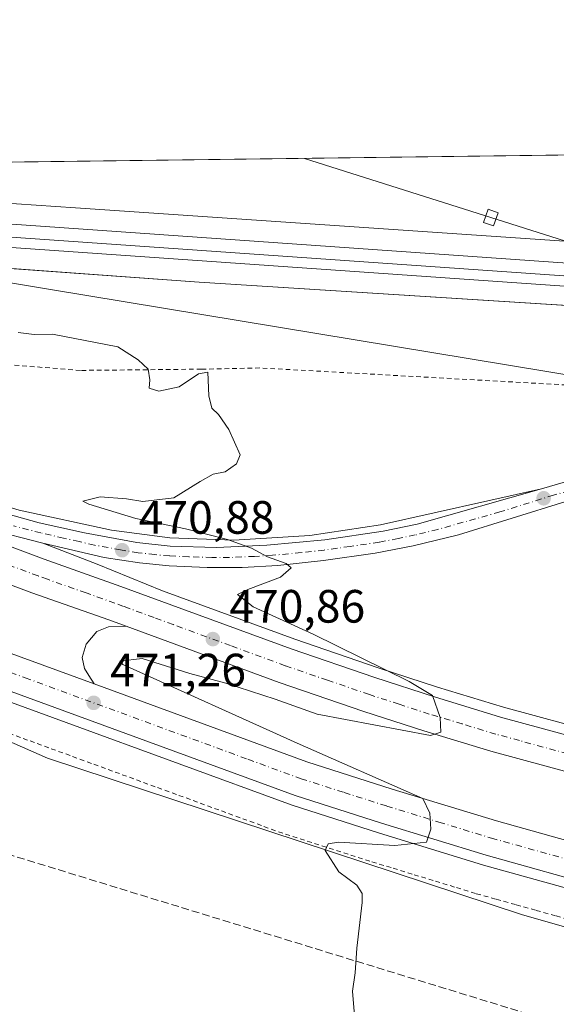
# Model space of a CAD drawing. Units: metres. Extents: x 586719 to 590161, y 4749800 to 4752157.
# Drawn here: x 587747 to 587862, y 4751946 to 4752157 of the extents above; entities that cross this region are included whole.
import ezdxf

# ---------------------------------------------------------------- set-up
doc = ezdxf.new("R2010")
doc.units = ezdxf.units.M
doc.header["$MEASUREMENT"] = 0
for name, pattern in [('DGN Style 2', [1.648017, 0.98881, -0.659207]), ('DGN Style 3', [2.307223, 1.648017, -0.659207]), ('DGN Style 4', [2.638475, 1.318413, -0.659207, 0.001648, -0.659207])]:
    doc.linetypes.add(name, pattern=pattern)
for name, color, linetype, lineweight in [('Alambrada', 7, 'DGN Style 2', 0), ('Arcén (en calzada doble)', 91, 'Continuous', 13), ('Carretera de calzada doble Cxs', 1, 'Continuous', 13), ('Carretera de calzada doble eje', 1, 'DGN Style 4', 0), ('Carretera de calzada única Cxs', 7, 'Continuous', 13), ('Carretera de calzada única eje', 7, 'DGN Style 4', 0), ('Comarca CxS', 21, 'Continuous', 0), ('Comunidad Autónoma CxS', 142, 'Continuous', 0), ('Conducción de hidrocarburos lineal', 6, 'DGN Style 3', 0), ('Cultivos herbáceos CxS', 92, 'Continuous', 0), ('Curva de nivel normal', 30, 'Continuous', 0), ('Entidad de ámbito territorial', 7, 'Continuous', 0), ('Entidad de ámbito territorial CxS', 92, 'Continuous', 0), ('Ferrocarril', 4, 'Continuous', 0), ('Ferrocarril eje', 151, 'Continuous', 13), ('Instalación de energía eléctrica Cxs', 135, 'Continuous', 0), ('Municipio', 91, 'Continuous', 13), ('Municipio CxS', 4, 'Continuous', 0), ('Núcleo urbano CxS', 7, 'Continuous', 0), ('Prado CxS', 92, 'Continuous', 0), ('Provincia CxS', 1, 'Continuous', 0), ('Punto de cota en terreno', 7, 'Continuous', 0), ('Rótulo de punto de cota en terreno', 7, 'Continuous', 0), ('Tendido', 6, 'Continuous', 0), ('Torre de tendido Cxs', 51, 'Continuous', 0)]:
    doc.layers.add(name, color=color, linetype=linetype, lineweight=lineweight)
doc.styles.add('Style-Arial', font='txt')

# ---------------------------------------------------------------- blocks, each defined once
blk = doc.blocks.new('*U8')
at = {"layer": 'Prado CxS', "color": 92, "linetype": 'Continuous', "lineweight": 0}
blk.add_polyline3d([(587687.3625, 4752026.9842, 472.6532), (587752.4817, 4751998.3793, 472.7226), (587854.1441, 4751964.8933, 468.7582), (587920.8857, 4751945.8323, 466.8851), (587978.3409, 4751937.2105, 466.7877), (588006.1545, 4751934.4461, 466.8058), (588110.8351, 4751933.3435, 465.3472)], dxfattribs=at)
blk = doc.blocks.new('*U9')
at = {"layer": 'Núcleo urbano CxS', "color": 7, "linetype": 'Continuous', "lineweight": 0}
for points in [[(588110.8351, 4751933.3435, 465.3472), (588006.1545, 4751934.4461, 466.8058), (587978.3409, 4751937.2105, 466.7877), (587920.8857, 4751945.8323, 466.8851), (587854.1441, 4751964.8933, 468.7582), (587752.4817, 4751998.3793, 472.7226), (587687.3625, 4752026.9842, 472.6532), (587660.0263, 4752033.1115, 473.1659), (587622.7461, 4752048.5555, 473.1685), (587594.7497, 4752053.4995, 473.3311), (587500.8799, 4752068.3307, 474.4578)], [(587475.316, 4752122.7439, 470.8351), (587784.9985, 4752100.4793, 467.8967), (588076.9212, 4752081.9547, 464.8808), (588147.7429, 4752077.4605, 464.515), (588275.1221, 4752068.7508, 463.7829), (588519.2187, 4752052.0603, 463.0777), (588904.9819, 4752024.6759, 461.213), (589283.9983, 4751998.4821, 458.7299)]]:
    blk.add_polyline3d(points, dxfattribs=at)
blk = doc.blocks.new('5PATER')
at = {"layer": 'Instalación de energía eléctrica Cxs', "linetype": 'Continuous', "lineweight": 0}
h = blk.add_hatch(color=51, dxfattribs=at)
edge = h.paths.add_edge_path()
edge.add_ellipse((0, 0), major_axis=(-0.11, -0.111), ratio=0.999422, start_angle=0, end_angle=360)
blk = doc.blocks.new('*U10')
at = {"layer": 'Carretera de calzada doble Cxs', "color": 1, "linetype": 'Continuous', "lineweight": 13}
for points in [[(588027.9701, 4751946.1201, 466.644), (588003.4101, 4751948.0301, 466.914), (587988.3201, 4751949.5301, 467.1832), (587971.9501, 4751951.5301, 467.4888), (587948.1901, 4751954.8301, 469.134), (587908.1601, 4751962.0101, 468.5792), (587893.4601, 4751965.2501, 468.802), (587872.1201, 4751970.4801, 469.1517), (587846.6201, 4751977.5801, 469.6359), (587824.1201, 4751984.4701, 470.0168), (587805.6401, 4751990.3701, 470.44), (587732.9001, 4752016.9601, 471.9413), (587715.2101, 4752023.7801, 472.6661), (587696.5901, 4752030.1901, 472.4855), (587676.2901, 4752037.2201, 472.8459), (587654.3301, 4752044.2101, 472.9457), (587627.2401, 4752051.8301, 473.44), (587608.1601, 4752056.6501, 473.6571), (587593.1601, 4752059.8801, 473.7787), (587572.6201, 4752064.1601, 473.993), (587538.8601, 4752069.6001, 474.199), (587494.9301, 4752074.8901, 474.3992)], [(587495.6801, 4752082.5201, 475.2976), (587539.9301, 4752077.1901, 475.236), (587574.0101, 4752071.7001, 474.9562), (587594.7501, 4752067.3801, 474.7314), (587609.9101, 4752064.1201, 474.5453), (587629.2201, 4752059.2401, 474.3045), (587656.5301, 4752051.5501, 473.9449), (587678.7101, 4752044.5001, 473.3404), (587699.0901, 4752037.4401, 472.9542), (587720.4801, 4752029.9701, 472.7377), (587735.5901, 4752024.1401, 471.6012), (587762.4801, 4752014.3101, 471.124), (587808.1201, 4751997.6201, 470.1152), (587826.4101, 4751991.7901, 469.7133), (587848.7701, 4751984.9401, 469.2763), (587874.0601, 4751977.9001, 468.8712), (587895.2001, 4751972.7201, 468.5171), (587909.7001, 4751969.5201, 468.1685), (587926.7201, 4751966.2901, 467.908), (587949.3701, 4751962.4101, 467.5685), (587972.9401, 4751959.1301, 467.0588), (587989.1601, 4751957.1501, 466.8479), (588004.0901, 4751955.6701, 466.5389), (588028.4801, 4751953.7701, 466.2281)]]:
    blk.add_polyline3d(points, dxfattribs=at)

msp = doc.modelspace()

# ---------------------------------------------------------------- linework, layer by layer
at = {"layer": 'Alambrada', "color": 7, "linetype": 'DGN Style 2', "lineweight": 0}
for points in [[(588027.5637, 4752071.8918, 464.6604), (588001.3699, 4752073.8762, 464.6565), (587986.024, 4752073.8762, 465.3976), (587933.2395, 4752077.845, 465.5078), (587915.6447, 4752078.9033, 465.4564), (587905.1936, 4752078.9033, 466.7043), (587896.5947, 4752077.4481, 466.0255), (587893.1551, 4752076.7866, 465.8318), (587867.0936, 4752078.2418, 466.4894), (587798.0372, 4752082.0783, 470.3484), (587785.4694, 4752081.8137, 470.0514), (587759.5402, 4752081.5491, 471.3751), (587678.5776, 4752088.0314, 474.0201), (587655.9556, 4752088.4283, 473.8327), (587641.2712, 4752088.6929, 472.7091), (587637.9639, 4752089.4867, 472.6834), (587585.1795, 4752099.144, 474.7298), (587552.5033, 4752103.7742, 474.3637), (587528.2939, 4752107.2138, 476.4232), (587511.7574, 4752108.2721, 475.355)], [(587865.7351, 4751963.4151, 470.0151), (587861.4501, 4751964.6101, 470.8498), (587857.1651, 4751965.8051, 469.5836), (587852.8801, 4751967.0001, 469.474), (587848.5951, 4751968.1951, 469.7508), (587844.3101, 4751969.3901, 471.0508), (587839.7781, 4751970.7761, 470.6357), (587835.2461, 4751972.1621, 469.7396), (587830.7141, 4751973.5481, 469.7565), (587826.1821, 4751974.9341, 470.2967), (587821.6501, 4751976.3201, 471.1338), (587816.9701, 4751977.8125, 471.2286), (587812.2901, 4751979.3051, 470.7533), (587807.6101, 4751980.7975, 472.2051), (587802.9301, 4751982.2901, 471.737), (587798.3687, 4751983.9569, 472.4396), (587793.8075, 4751985.6239, 471.4495), (587789.2463, 4751987.2907, 471.4677), (587784.6851, 4751988.9575, 471.4544), (587780.1237, 4751990.6245, 471.5718), (587775.5625, 4751992.2913, 471.9138), (587771.0013, 4751993.9581, 472.4404), (587766.4401, 4751995.6251, 474.1157), (587761.8787, 4751997.2919, 475.3929), (587757.3175, 4751998.9589, 474.3771), (587752.7563, 4752000.6257, 475.1337), (587748.1951, 4752002.2925, 474.67), (587743.6337, 4752003.9595, 473.7896)]]:
    msp.add_polyline3d(points, dxfattribs=at)
at = {"layer": 'Arcén (en calzada doble)', "color": 91, "linetype": 'Continuous', "lineweight": 13}
for points in [[(587518.8501, 4752105.5801, 475.6329), (587547.1201, 4752102.8101, 474.3309), (587562.5301, 4752100.7301, 476.5438), (587583.2101, 4752097.1001, 474.6853), (587585.9201, 4752096.6001, 474.9442), (587599.7301, 4752093.7601, 473.8609), (587615.1401, 4752091.1401, 473.7219), (587632.4201, 4752086.3801, 473.3945), (587649.8501, 4752082.5101, 473.0935), (587667.6601, 4752077.2201, 472.8765), (587677.8501, 4752073.5901, 473.4567), (587688.7601, 4752070.3401, 472.8641), (587728.6001, 4752056.9201, 471.6906), (587746.4201, 4752051.6101, 471.3063), (587766.2101, 4752047.2601, 471.2011), (587778.7301, 4752045.6701, 471.1905), (587792.4801, 4752045.1801, 470.2938), (587808.7301, 4752046.1801, 470.0477), (587823.8901, 4752048.4301, 468.4559), (587858.4401, 4752056.1401, 467.3438)], [(588027.8201, 4751943.9401, 466.7528), (588003.2301, 4751945.8501, 466.9415), (587988.0801, 4751947.3601, 467.2414), (587971.6701, 4751949.3601, 467.6062), (587947.8501, 4751952.6801, 470.389), (587907.7301, 4751959.8601, 468.7346), (587892.9801, 4751963.1301, 468.8506), (587871.5701, 4751968.3601, 469.1815), (587846.0101, 4751975.4901, 469.6517), (587823.4801, 4751982.3901, 470.07), (587804.9401, 4751988.3101, 470.5691), (587732.1401, 4752014.9201, 473.0781), (587714.4601, 4752021.7301, 473.6269), (587695.8901, 4752028.1301, 472.8341), (587675.6001, 4752035.1501, 474.1069), (587653.7101, 4752042.1101, 472.9587), (587626.6901, 4752049.7301, 473.5949), (587607.6701, 4752054.5201, 473.6457), (587592.7101, 4752057.7501, 473.7182), (587572.2301, 4752062.0101, 473.9099), (587538.5701, 4752067.4301, 474.1199), (587494.7301, 4752072.7201, 474.3323)], [(587751.4801, 4752044.4801, 471.3353), (587763.1401, 4752040.0201, 471.1079), (587777.1701, 4752034.3001, 470.932), (587805.5001, 4752023.9101, 470.0833), (587823.4401, 4752017.7601, 469.8343), (587836.1701, 4752013.6101, 469.5727), (587850.3001, 4752009.3401, 469.2405), (587891.3201, 4751998.2201, 468.516), (587917.6701, 4751992.2601, 468.0567), (587936.7501, 4751988.7901, 467.8138), (587962.9201, 4751984.2601, 467.8218), (587983.2101, 4751981.6801, 467.0214), (587997.9201, 4751980.0201, 466.8544), (588026.2501, 4751977.6301, 466.3805)], [(587769.3701, 4752026.6801, 471.3944), (587765.5701, 4752026.6001, 471.546), (587763.0501, 4752025.5801, 471.6316), (587760.7501, 4752022.8201, 471.6606), (587759.8901, 4752020.0001, 471.39), (587760.3901, 4752017.6601, 471.2034), (587761.3201, 4752016.1401, 471.1552), (587762.4801, 4752014.3101, 471.124)]]:
    msp.add_polyline3d(points, dxfattribs=at)
at = {"layer": 'Carretera de calzada doble Cxs', "color": 1, "linetype": 'Continuous', "lineweight": 13}
for points in [[(587495.6801, 4752082.5201, 475.2976), (587539.9301, 4752077.1901, 475.236), (587574.0101, 4752071.7001, 474.9562), (587594.7501, 4752067.3801, 474.7314), (587609.9101, 4752064.1201, 474.5453), (587629.2201, 4752059.2401, 474.3045), (587656.5301, 4752051.5501, 473.9449), (587678.7101, 4752044.5001, 473.3404), (587699.0901, 4752037.4401, 472.9542), (587720.4801, 4752029.9701, 472.7377), (587735.5901, 4752024.1401, 471.6012), (587762.4801, 4752014.3101, 471.124), (587808.1201, 4751997.6201, 470.1152), (587826.4101, 4751991.7901, 469.7133), (587848.7701, 4751984.9401, 469.2763), (587874.0601, 4751977.9001, 468.8712), (587895.2001, 4751972.7201, 468.5171), (587909.7001, 4751969.5201, 468.1685), (587926.7201, 4751966.2901, 467.908), (587949.3701, 4751962.4101, 467.5685), (587972.9401, 4751959.1301, 467.0588), (587989.1601, 4751957.1501, 466.8479), (588004.0901, 4751955.6701, 466.5389), (588028.4801, 4751953.7701, 466.2281)], [(588027.9701, 4751946.1201, 466.644), (588003.4101, 4751948.0301, 466.914), (587988.3201, 4751949.5301, 467.1832), (587971.9501, 4751951.5301, 467.4888), (587948.1901, 4751954.8301, 469.134), (587908.1601, 4751962.0101, 468.5792), (587893.4601, 4751965.2501, 468.802), (587872.1201, 4751970.4801, 469.1517), (587846.6201, 4751977.5801, 469.6359), (587824.1201, 4751984.4701, 470.0168), (587805.6401, 4751990.3701, 470.44), (587732.9001, 4752016.9601, 471.9413), (587715.2101, 4752023.7801, 472.6661), (587696.5901, 4752030.1901, 472.4855), (587676.2901, 4752037.2201, 472.8459), (587654.3301, 4752044.2101, 472.9457), (587627.2401, 4752051.8301, 473.44), (587608.1601, 4752056.6501, 473.6571), (587593.1601, 4752059.8801, 473.7787), (587572.6201, 4752064.1601, 473.993), (587538.8601, 4752069.6001, 474.199), (587494.9301, 4752074.8901, 474.3992)], [(587707.0001, 4752057.3301, 472.2522), (587735.3101, 4752047.2001, 471.6556), (587751.7501, 4752041.0701, 471.3555), (587768.2101, 4752035.2401, 471.0972), (587804.7501, 4752021.8301, 470.289), (587822.7301, 4752015.6701, 469.9427), (587835.5101, 4752011.5201, 469.7022), (587849.6801, 4752007.2301, 469.4382), (587890.7901, 4751996.0801, 468.6667), (587917.2201, 4751990.1101, 468.1923), (587936.3501, 4751986.6201, 467.8793), (587962.5801, 4751982.0901, 467.5993), (587982.9501, 4751979.5001, 467.1288), (587997.7001, 4751977.8401, 466.8821), (588026.0801, 4751975.4301, 466.4275)], [(587735.3101, 4752047.2001, 471.6556), (587751.7501, 4752041.0701, 471.3555), (587768.2101, 4752035.2401, 471.0972), (587804.7501, 4752021.8301, 470.289), (587822.7301, 4752015.6701, 469.9427), (587835.5101, 4752011.5201, 469.7022), (587849.6801, 4752007.2301, 469.4382), (587890.7901, 4751996.0801, 468.6667), (587917.2201, 4751990.1101, 468.1923), (587936.3501, 4751986.6201, 467.8793), (587962.5801, 4751982.0901, 467.5993), (587982.9501, 4751979.5001, 467.1288), (587997.7001, 4751977.8401, 466.8821), (588026.0801, 4751975.4301, 466.4275)], [(588025.5401, 4751967.8101, 466.844), (587996.9501, 4751970.2401, 467.2736), (587982.0401, 4751971.9101, 467.4464), (587961.4501, 4751974.5301, 467.9474), (587935.0101, 4751979.1001, 468.3041), (587915.6901, 4751982.6201, 468.5898), (587888.9501, 4751988.6601, 469.0724), (587847.5701, 4751999.8901, 469.7584), (587833.2201, 4752004.2301, 470.0545), (587820.3101, 4752008.4201, 470.2671), (587802.2001, 4752014.6301, 470.5648), (587769.3701, 4752026.6801, 471.3944), (587765.6201, 4752028.0501, 471.383), (587749.1401, 4752033.8901, 471.3802), (587732.6601, 4752040.0301, 471.6476)], [(588025.5401, 4751967.8101, 466.844), (587996.9501, 4751970.2401, 467.2736), (587982.0401, 4751971.9101, 467.4464), (587961.4501, 4751974.5301, 467.9474), (587935.0101, 4751979.1001, 468.3041), (587915.6901, 4751982.6201, 468.5898), (587888.9501, 4751988.6601, 469.0724), (587847.5701, 4751999.8901, 469.7584), (587833.2201, 4752004.2301, 470.0545), (587820.3101, 4752008.4201, 470.2671), (587802.2001, 4752014.6301, 470.5648), (587769.3701, 4752026.6801, 471.3944), (587765.6201, 4752028.0501, 471.383), (587749.1401, 4752033.8901, 471.3802), (587732.6601, 4752040.0301, 471.6476)]]:
    msp.add_polyline3d(points, dxfattribs=at)
at = {"layer": 'Carretera de calzada doble eje', "color": 1, "linetype": 'DGN Style 4', "lineweight": 0}
for points in [[(587864.1101, 4751999.3601, 469.2802), (587853.7601, 4752002.1701, 469.4888), (587848.6301, 4752003.5601, 469.5734), (587841.4501, 4752005.7301, 469.72), (587834.3601, 4752007.8701, 469.8448), (587827.9101, 4752009.9701, 469.9738), (587821.5201, 4752012.0401, 470.0989), (587812.5301, 4752015.1201, 470.2568), (587803.4701, 4752018.2301, 470.3986), (587791.7401, 4752022.5401, 470.6246), (587779.4301, 4752027.0601, 470.8555), (587775.3201, 4752028.5601, 470.9469), (587768.7801, 4752030.9601, 471.1383), (587766.9101, 4752031.6401, 471.1283), (587760.7401, 4752033.8301, 471.1887), (587752.5001, 4752036.7501, 471.3455), (587750.4501, 4752037.4801, 471.3786), (587744.1901, 4752039.8101, 471.4771)], [(587734.2401, 4752020.5501, 471.6213), (587747.6901, 4752015.6301, 471.3594), (587795.4701, 4751998.1701, 470.4568), (587806.8801, 4751993.9901, 470.2671), (587816.1201, 4751991.0401, 470.0954), (587825.2601, 4751988.1301, 469.9133), (587836.4501, 4751984.7001, 469.705), (587847.7001, 4751981.2601, 469.5314), (587873.0901, 4751974.1901, 469.0561), (587883.7601, 4751971.5701, 468.8888), (587894.3301, 4751968.9801, 468.6907), (587901.5801, 4751967.3801, 468.5666), (587908.9301, 4751965.7601, 468.4393), (587917.4401, 4751964.1501, 468.2954), (587937.4501, 4751960.5601, 467.947), (587948.7801, 4751958.6201, 467.7249), (587960.6601, 4751956.9701, 467.5532), (587972.4401, 4751955.3301, 467.3408), (587980.5601, 4751954.3401, 467.1905), (587988.7401, 4751953.3401, 467.0507), (588003.7501, 4751951.8501, 466.8116), (588015.9501, 4751950.9001, 466.6228), (588028.2201, 4751949.9401, 466.4716)]]:
    msp.add_polyline3d(points, dxfattribs=at)
at = {"layer": 'Carretera de calzada única Cxs', "color": 7, "linetype": 'Continuous', "lineweight": 13}
for points in [[(587724.7601, 4752056.0601, 471.7711), (587750.6601, 4752048.9001, 471.6938), (587760.4001, 4752046.7101, 471.3599), (587771.6601, 4752044.6401, 471.507), (587778.7801, 4752043.8701, 470.7853), (587788.7601, 4752043.6001, 470.0499), (587799.5401, 4752044.0701, 470.0285), (587811.9701, 4752045.2401, 469.2543), (587824.4601, 4752047.0701, 468.6151), (587831.8001, 4752048.6001, 468.2821), (587858.4401, 4752056.1401, 467.3438), (587884.7301, 4752063.8001, 466.3238), (587896.0301, 4752066.7101, 465.6834), (587903.4701, 4752068.1201, 465.3154), (587913.3401, 4752069.7001, 465.0247), (587930.3801, 4752071.7901, 464.7954), (587937.8701, 4752072.0701, 464.4742), (587952.8601, 4752071.8801, 464.2748), (587970.2201, 4752071.1401, 464.9043), (587989.0501, 4752070.3801, 466.2288), (588026.0801, 4752067.8501, 463.5673)], [(587724.7601, 4752056.0601, 471.7711), (587750.6601, 4752048.9001, 471.6938), (587760.4001, 4752046.7101, 471.3599), (587771.6601, 4752044.6401, 471.507), (587778.7801, 4752043.8701, 470.7853), (587788.7601, 4752043.6001, 470.0499), (587799.5401, 4752044.0701, 470.0285), (587811.9701, 4752045.2401, 469.2543), (587824.4601, 4752047.0701, 468.6151), (587831.8001, 4752048.6001, 468.2821), (587858.4401, 4752056.1401, 467.3438), (587884.7301, 4752063.8001, 466.3238), (587896.0301, 4752066.7101, 465.6834), (587903.4701, 4752068.1201, 465.3154), (587913.3401, 4752069.7001, 465.0247), (587930.3801, 4752071.7901, 464.7954), (587937.8701, 4752072.0701, 464.4742), (587952.8601, 4752071.8801, 464.2748), (587970.2201, 4752071.1401, 464.9043), (587989.0501, 4752070.3801, 466.2288), (588026.0801, 4752067.8501, 463.5673)], [(587929.7499, 4752067.3297, 464.6348), (587923.1501, 4752066.9501, 464.8207), (587904.4401, 4752063.9701, 465.7474), (587894.6501, 4752061.9301, 465.5733), (587884.6501, 4752059.4301, 465.8727), (587875.5901, 4752056.9301, 466.6107), (587863.6701, 4752053.4701, 468.6642), (587840.6401, 4752046.2901, 468.7585), (587830.9401, 4752043.9201, 468.9584), (587822.8001, 4752042.3701, 468.9475), (587811.7001, 4752040.8201, 469.3396), (587801.8901, 4752039.7401, 469.7624), (587794.2501, 4752039.2701, 470.1081), (587786.7501, 4752039.2801, 470.3429), (587778.5601, 4752039.6601, 470.6945), (587772.2401, 4752040.2801, 470.9747), (587764.6601, 4752041.4601, 471.0241), (587751.4801, 4752044.4801, 471.3353), (587739.7301, 4752047.5201, 471.5569), (587725.9501, 4752051.6701, 471.853), (587707.0001, 4752057.3301, 472.2522)], [(588025.5701, 4752060.8801, 465.8253), (587988.6701, 4752063.4101, 466.8317), (587985.5901, 4752063.5301, 466.12), (587951.0301, 4752066.3701, 464.5081), (587930.6301, 4752067.3801, 464.6045), (587923.1501, 4752066.9501, 464.8207), (587904.4401, 4752063.9701, 465.7474), (587894.6501, 4752061.9301, 465.5733), (587884.6501, 4752059.4301, 465.8727), (587875.5901, 4752056.9301, 466.6107), (587863.6701, 4752053.4701, 468.6642), (587840.6401, 4752046.2901, 468.7585), (587830.9401, 4752043.9201, 468.9584), (587822.8001, 4752042.3701, 468.9475), (587811.7001, 4752040.8201, 469.3396), (587801.8901, 4752039.7401, 469.7624), (587794.2501, 4752039.2701, 470.1081), (587786.7501, 4752039.2801, 470.3429), (587778.5601, 4752039.6601, 470.6945), (587772.2401, 4752040.2801, 470.9747), (587764.6601, 4752041.4601, 471.0241), (587751.4801, 4752044.4801, 471.3353), (587739.7301, 4752047.5201, 471.5569)]]:
    msp.add_polyline3d(points, dxfattribs=at)
at = {"layer": 'Carretera de calzada única eje', "color": 7, "linetype": 'DGN Style 4', "lineweight": 0}
msp.add_polyline3d([(587867.0101, 4752056.5301, 467.1853), (587861.0601, 4752054.8001, 467.8719), (587849.5401, 4752051.2101, 467.8548), (587836.2201, 4752047.4401, 468.289), (587831.3701, 4752046.2601, 468.6196), (587827.7001, 4752045.4901, 468.621), (587823.6301, 4752044.7201, 468.7758), (587817.3801, 4752043.8001, 469.1519), (587811.8301, 4752043.0301, 469.3391), (587806.9301, 4752042.4901, 469.5161), (587800.7201, 4752041.9001, 469.731), (587796.8901, 4752041.6701, 469.8952), (587791.5001, 4752041.4301, 470.0726), (587787.7501, 4752041.4401, 470.1894), (587782.7601, 4752041.5701, 470.378), (587778.6701, 4752041.7601, 470.5441), (587775.5101, 4752042.0701, 470.6536), (587771.9501, 4752042.4601, 470.7517), (587768.1601, 4752043.0501, 470.9161), (587762.5301, 4752044.0801, 471.2452), (587759.2301, 4752044.8401, 471.2155), (587755.9301, 4752045.5901, 471.1902), (587751.0601, 4752046.6901, 471.3144), (587745.2001, 4752048.2101, 471.4184)], dxfattribs=at)
at = {"layer": 'Comarca CxS', "color": 21, "linetype": 'Continuous', "lineweight": 0, "flags": 128}
msp.add_lwpolyline([(587671.0227, 4749811.4302), (586748.35, 4749799.57), (586742.7177, 4750245.0409), (586740.2884, 4750437.183), (586733.9332, 4750939.8271), (586719.3215, 4752095.5019), (586719.1, 4752113.02), (587716.2254, 4752125.8416), (589159.7088, 4752144.4029), (590119.93, 4752156.75), (590129.2448, 4751448.3546), (590139.7525, 4750649.2451), (590150.35, 4749843.3), (589075.1827, 4749829.4796)], close=True, dxfattribs=at)
at = {"layer": 'Comunidad Autónoma CxS', "color": 142, "linetype": 'Continuous', "lineweight": 0, "flags": 128}
msp.add_lwpolyline([(587671.0227, 4749811.4302), (586748.35, 4749799.57), (586742.7177, 4750245.0409), (586740.2884, 4750437.183), (586733.9332, 4750939.8271), (586719.3215, 4752095.5019), (586719.1, 4752113.02), (587716.2254, 4752125.8416), (589159.7088, 4752144.4029), (590119.93, 4752156.75), (590129.2448, 4751448.3546), (590139.7525, 4750649.2451), (590150.35, 4749843.3), (589075.1827, 4749829.4796)], close=True, dxfattribs=at)
at = {"layer": 'Conducción de hidrocarburos lineal', "color": 6, "linetype": 'DGN Style 3', "lineweight": 0}
msp.add_polyline3d([(586719.5843, 4752074.7133, 478.0365), (586753.8014, 4752082.4392, 475.2164), (586917.8122, 4752080.7215, 473.2265), (587099.775, 4752067.304, 475.3447), (587569.5134, 4752031.3745, 473.3125), (587888.6585, 4751933.3981, 467.2148), (587998.5968, 4751919.6205, 467.1842)], dxfattribs=at)
at = {"layer": 'Cultivos herbáceos CxS', "color": 92, "linetype": 'Continuous', "lineweight": 0, "extrusion": (0.015239, 0.000195952, 0.999884), "elevation": 10354.8708, "flags": 128}
msp.add_lwpolyline([(587563.5103, 4752122.9094), (588188.1035, 4752130.9398)], dxfattribs=at)
at = {"layer": 'Cultivos herbáceos CxS', "color": 92, "linetype": 'Continuous', "lineweight": 0}
for points in [[(588097.8609, 4752093.2923, 463.087), (587995.8775, 4752100.1929, 464.2732), (587897.9807, 4752106.8939, 465.551), (587758.5105, 4752116.4113, 467.9223), (587716.2036, 4752119.2983, 468.3451), (587709.6785, 4752119.7435, 468.4361), (587675.1897, 4752122.0971, 468.544), (587639.7983, 4752124.5971, 468.6056), (587636.6247, 4752124.8181, 468.8293), (588271.2925, 4752132.979, 458.4909)], [(587636.6232, 4752124.8182, 468.8294), (587639.7983, 4752124.5971, 468.6056), (587675.1897, 4752122.0971, 468.544), (587709.6785, 4752119.7435, 468.4361), (587716.2036, 4752119.2983, 468.3451), (587758.5105, 4752116.4113, 467.9223), (587897.9807, 4752106.8939, 465.551), (587995.8775, 4752100.1929, 464.2732), (588097.8609, 4752093.2923, 463.087), (588257.8815, 4752082.9883, 461.1484), (588377.1825, 4752074.7863, 459.9408), (588398.7853, 4752073.2857, 462.8936), (588431.5247, 4752071.0331, 463.8618), (588496.1827, 4752066.5841, 464.1736), (588608.1005, 4752058.8813, 463.5433), (588700.6897, 4752052.2929, 463.6399)]]:
    msp.add_polyline3d(points, dxfattribs=at)
at = {"layer": 'Curva de nivel normal', "color": 30, "linetype": 'Continuous', "lineweight": 0, "elevation": 470, "flags": 128}
msp.add_lwpolyline([(587818.44, 4751942.36), (587817.9, 4751948.45), (587818.5, 4751952.38), (587818.87, 4751957.66), (587819.97, 4751967.49), (587819.96, 4751969.4), (587818.86, 4751971.16), (587815.01, 4751974.06), (587812.02, 4751978.63), (587812.72, 4751980.07), (587814.87, 4751980.42), (587826.99, 4751979.7), (587833.76, 4751980.42), (587834.72, 4751983.2), (587834.52, 4751986.59), (587833.03, 4751989.79), (587806.07, 4752001.61), (587768.63, 4752018.46), (587767.96, 4752019.2), (587772.79, 4752019.78), (587783.02, 4752016.56), (587790.73, 4752014.47), (587801.32, 4752011.05), (587810.31, 4752007.85), (587834.63, 4752003.27), (587836.87, 4752004.01), (587836.75, 4752007.15), (587835.05, 4752011.84), (587830.05, 4752014.87), (587809.44, 4752024.98), (587796.63, 4752030.84), (587793.21, 4752033.47), (587795.43, 4752034.56), (587802.43, 4752037.24), (587804.73, 4752039.21), (587803.67, 4752040.14), (587799.68, 4752041.55), (587796.24, 4752043.4), (587791.07, 4752045.29), (587782.1, 4752047.58), (587771.45, 4752049.79), (587761.37, 4752052.9), (587760.06, 4752053.52), (587763.79, 4752054.45), (587769.44, 4752053.98), (587772.92, 4752053.46), (587779.56, 4752054.26), (587785.25, 4752057.75), (587788.03, 4752059.28), (587790.6, 4752059.79), (587793, 4752061.5), (587793.83, 4752063.48), (587791.37, 4752068.91), (587789.18, 4752072.06), (587787.74, 4752073.48), (587787.12, 4752076.09), (587786.84, 4752081.14), (587784.86, 4752080.79), (587780.74, 4752078.04), (587776.38, 4752077.12), (587774.25, 4752077.71), (587774.45, 4752079.56), (587774.09, 4752081.85), (587771.93, 4752083.8), (587767.56, 4752086.63), (587753.52, 4752089.31), (587749.63, 4752089.27), (587746.18, 4752089.65)], dxfattribs=at)
at = {"layer": 'Entidad de ámbito territorial', "color": 7, "linetype": 'Continuous', "lineweight": 0, "flags": 128}
msp.add_lwpolyline([(587959.874, 4751822.273), (587969.542, 4751882.429), (587971.051, 4751891.819), (587971.119, 4751892.243), (587979.171, 4751942.344), (587980.234, 4751948.957), (587985.013, 4751978.694), (587985.662, 4751982.728), (587987.688, 4751995.338), (587990.19, 4752010.908), (587996.457, 4752049.896), (587997.699, 4752057.631), (587997.83, 4752058.437), (587987.972, 4752060.068), (587968.511, 4752063.287), (587919.14, 4752071.452), (587884.291, 4752077.219), (587752.655, 4752098.995), (587710.916, 4752105.898)], dxfattribs=at)
at = {"layer": 'Entidad de ámbito territorial CxS', "color": 92, "linetype": 'Continuous', "lineweight": 0, "flags": 128}
msp.add_lwpolyline([(587959.874, 4751822.273), (587969.542, 4751882.429), (587971.051, 4751891.819), (587971.119, 4751892.243), (587979.171, 4751942.344), (587980.234, 4751948.957), (587985.013, 4751978.694), (587985.662, 4751982.728), (587987.688, 4751995.338), (587990.19, 4752010.908), (587996.457, 4752049.896), (587997.699, 4752057.631), (587997.83, 4752058.437), (587987.972, 4752060.068), (587968.511, 4752063.287), (587919.14, 4752071.452), (587884.291, 4752077.219), (587752.655, 4752098.995), (587710.916, 4752105.898), (587711.874, 4752109.496), (587713.734, 4752116.481), (587714.918, 4752120.929), (587716.2254, 4752125.8416), (589159.7088, 4752144.4029)], dxfattribs=at)
at = {"layer": 'Ferrocarril', "color": 4, "linetype": 'Continuous', "lineweight": 0}
msp.add_polyline3d([(588378.0103, 4752063.6632, 463.0253), (588301.6698, 4752069.8666, 463.8707), (588262.8553, 4752072.6447, 464.1087), (588015.2048, 4752089.4458, 466.0562), (587930.9349, 4752094.8697, 467.4245), (587696.5136, 4752111.2739, 468.9999), (587611.2381, 4752117.4145, 469.8402), (587566.9998, 4752120.5344, 470.6884), (587526.5051, 4752123.4021, 470.4259), (587586.4758, 4752124.1733, 470.0075), (587611.5935, 4752122.4019, 469.9424), (587696.8676, 4752116.2613, 468.9026), (587931.2685, 4752099.8585, 466.5863), (588015.5348, 4752094.4349, 465.5803), (588263.1983, 4752077.6329, 463.6616), (588302.0286, 4752074.8537, 463.4493), (588377.8763, 4752068.6396, 462.6734), (588377.9271, 4752066.8218, 463.0611)], close=True, dxfattribs=at)
at = {"layer": 'Ferrocarril eje', "color": 151, "linetype": 'Continuous', "lineweight": 13}
msp.add_polyline3d([(587552.92, 4752123.7418, 470.3379), (587568.24, 4752122.66, 471.1184), (587607.91, 4752119.82, 469.9583), (587693.56, 4752113.7, 469.1181), (587932.76, 4752096.97, 466.8905), (588016.77, 4752091.61, 465.9957), (588270.13, 4752074.26, 463.914), (588312.24, 4752071.16, 463.8465), (588348.7657, 4752068.3849, 464.1214), (588377.9472, 4752066.0586, 463.0522)], dxfattribs=at)
at = {"layer": 'Municipio', "color": 91, "linetype": 'Continuous', "lineweight": 13, "flags": 128}
msp.add_lwpolyline([(587959.874, 4751822.273), (587969.542, 4751882.429), (587971.051, 4751891.819), (587971.119, 4751892.243), (587979.171, 4751942.344), (587980.234, 4751948.957), (587985.013, 4751978.694), (587985.662, 4751982.728), (587987.688, 4751995.338), (587990.19, 4752010.908), (587996.457, 4752049.896), (587997.699, 4752057.631), (587997.83, 4752058.437), (587987.972, 4752060.068), (587968.511, 4752063.287), (587919.14, 4752071.452), (587884.291, 4752077.219), (587752.655, 4752098.995), (587710.916, 4752105.898)], dxfattribs=at)
msp.add_lwpolyline([(587959.874, 4751822.273), (587969.542, 4751882.429), (587971.051, 4751891.819), (587971.119, 4751892.243), (587979.171, 4751942.344), (587980.234, 4751948.957), (587985.013, 4751978.694), (587985.662, 4751982.728), (587987.688, 4751995.338), (587990.19, 4752010.908), (587996.457, 4752049.896), (587997.699, 4752057.631), (587997.83, 4752058.437), (587987.972, 4752060.068), (587968.511, 4752063.287), (587919.14, 4752071.452), (587884.291, 4752077.219), (587752.655, 4752098.995), (587710.916, 4752105.898)], dxfattribs=at)
at = {"layer": 'Municipio CxS', "color": 4, "linetype": 'Continuous', "lineweight": 0, "flags": 128}
for points in [[(586719.1, 4752113.02), (587716.2254, 4752125.8416), (589159.7088, 4752144.4029)], [(587959.874, 4751822.273), (587969.542, 4751882.429), (587971.051, 4751891.819), (587971.119, 4751892.243), (587979.171, 4751942.344), (587980.234, 4751948.957), (587985.013, 4751978.694), (587985.662, 4751982.728), (587987.688, 4751995.338), (587990.19, 4752010.908), (587996.457, 4752049.896), (587997.699, 4752057.631), (587997.83, 4752058.437), (587987.972, 4752060.068), (587968.511, 4752063.287), (587919.14, 4752071.452), (587884.291, 4752077.219), (587752.655, 4752098.995), (587710.916, 4752105.898)], [(587710.916, 4752105.898), (587752.655, 4752098.995), (587884.291, 4752077.219), (587919.14, 4752071.452), (587968.511, 4752063.287), (587987.972, 4752060.068), (587997.83, 4752058.437), (587997.699, 4752057.631), (587996.457, 4752049.896), (587990.19, 4752010.908), (587987.688, 4751995.338), (587985.662, 4751982.728), (587985.013, 4751978.694), (587980.234, 4751948.957), (587979.171, 4751942.344), (587971.119, 4751892.243), (587971.051, 4751891.819), (587969.542, 4751882.429), (587959.874, 4751822.273)]]:
    msp.add_lwpolyline(points, dxfattribs=at)
at = {"layer": 'Núcleo urbano CxS', "color": 7, "linetype": 'Continuous', "lineweight": 0}
for points in [[(588076.9212, 4752081.9547, 464.8808), (587784.9985, 4752100.4793, 467.8967), (587475.316, 4752122.7439, 470.8351), (587636.6247, 4752124.8181, 468.8293), (587639.7983, 4752124.5971, 468.6056), (587675.1897, 4752122.0971, 468.544), (587709.6785, 4752119.7435, 468.4361), (587716.2036, 4752119.2983, 468.3451), (587758.5105, 4752116.4113, 467.9223), (587897.9807, 4752106.8939, 465.551), (587995.8775, 4752100.1929, 464.2732), (588097.8609, 4752093.2923, 463.087)], [(587636.6232, 4752124.8182, 468.8294), (587639.7983, 4752124.5971, 468.6056), (587675.1897, 4752122.0971, 468.544), (587709.6785, 4752119.7435, 468.4361), (587716.2036, 4752119.2983, 468.3451), (587758.5105, 4752116.4113, 467.9223), (587897.9807, 4752106.8939, 465.551), (587995.8775, 4752100.1929, 464.2732), (588097.8609, 4752093.2923, 463.087), (588257.8815, 4752082.9883, 461.1484), (588377.1825, 4752074.7863, 459.9408), (588398.7853, 4752073.2857, 462.8936), (588431.5247, 4752071.0331, 463.8618), (588496.1827, 4752066.5841, 464.1736), (588608.1005, 4752058.8813, 463.5433), (588700.6897, 4752052.2929, 463.6399)], [(587475.3146, 4752122.744, 470.8352), (587784.9985, 4752100.4793, 467.8967), (588076.9212, 4752081.9547, 464.8808), (588147.7429, 4752077.4605, 464.515), (588275.1221, 4752068.7508, 463.7829), (588519.2187, 4752052.0603, 463.0777), (588904.9819, 4752024.6759, 461.213), (589283.9983, 4751998.4821, 458.7299), (589663.0147, 4751969.9071, 456.5172), (589999.9623, 4751948.0791, 452.6968), (590122.7834, 4751939.747, 451.1063)], [(587475.3146, 4752122.744, 470.8352), (587784.9985, 4752100.4793, 467.8967), (588076.9212, 4752081.9547, 464.8808), (588147.7429, 4752077.4605, 464.515), (588275.1221, 4752068.7508, 463.7829), (588519.2187, 4752052.0603, 463.0777), (588904.9819, 4752024.6759, 461.213), (589283.9983, 4751998.4821, 458.7299), (589663.0147, 4751969.9071, 456.5172), (589999.9623, 4751948.0791, 452.6968), (590122.7834, 4751939.747, 451.1063)], [(587687.3625, 4752026.9842, 472.6532), (587752.4817, 4751998.3793, 472.7226), (587854.1441, 4751964.8933, 468.7582), (587920.8857, 4751945.8323, 466.8851), (587978.3409, 4751937.2105, 466.7877), (588006.1545, 4751934.4461, 466.8058), (588110.8351, 4751933.3435, 465.3472), (588160.3115, 4751931.3935, 464.4055), (588172.7301, 4751928.9401, 465.7093)]]:
    msp.add_polyline3d(points, dxfattribs=at)
at = {"layer": 'Prado CxS', "color": 92, "linetype": 'Continuous', "lineweight": 0}
msp.add_polyline3d([(587687.3625, 4752026.9842, 472.6532), (587752.4817, 4751998.3793, 472.7226), (587854.1441, 4751964.8933, 468.7582), (587920.8857, 4751945.8323, 466.8851), (587978.3409, 4751937.2105, 466.7877), (588006.1545, 4751934.4461, 466.8058), (588110.8351, 4751933.3435, 465.3472), (588160.3115, 4751931.3935, 464.4055), (588172.7301, 4751928.9401, 465.7093)], dxfattribs=at)
at = {"layer": 'Provincia CxS', "color": 1, "linetype": 'Continuous', "lineweight": 0, "flags": 128}
msp.add_lwpolyline([(587671.0227, 4749811.4302), (586748.35, 4749799.57), (586742.7177, 4750245.0409), (586740.2884, 4750437.183), (586733.9332, 4750939.8271), (586719.3215, 4752095.5019), (586719.1, 4752113.02), (587716.2254, 4752125.8416), (589159.7088, 4752144.4029), (590119.93, 4752156.75), (590129.2448, 4751448.3546), (590139.7525, 4750649.2451), (590150.35, 4749843.3), (589075.1827, 4749829.4796)], close=True, dxfattribs=at)
at = {"layer": 'Tendido', "color": 6, "linetype": 'Continuous', "lineweight": 0}
msp.add_polyline3d([(590129.3283, 4751442.0031, 492.0418), (590035.738, 4751469.9539, 495.0245), (589833.9135, 4751529.8028, 478.1975), (589635.5814, 4751588.2229, 470.8227), (589451.9602, 4751642.5155, 477.1187), (589264.9523, 4751697.0198, 488.3055), (589118.5845, 4751738.4536, 486.8656), (588908.0816, 4751798.1967, 478.9271), (588715.7821, 4751852.4363, 481.0979), (588523.5883, 4751906.9406, 482.9999), (588422.9406, 4751935.4627, 481.9489), (588197.8327, 4752003.5137, 480.5056), (588074.4837, 4752042.1429, 474.7419), (587847.5765, 4752114.3214, 481.7024), (587807.6107, 4752127.0167, 467.5879)], dxfattribs=at)
at = {"layer": 'Torre de tendido Cxs', "color": 51, "linetype": 'Continuous', "lineweight": 0}
msp.add_polyline3d([(587849.1667, 4752115.3448, 476.9021), (587848.1586, 4752112.5223, 482.5121), (587845.9864, 4752113.298, 480.2776), (587846.9944, 4752116.1206, 478.655), (587849.1667, 4752115.3448, 476.9021)], dxfattribs=at)
msp.add_3dface([(587849.1667, 4752115.3448, 476.9021), (587848.1586, 4752112.5223, 482.5121), (587845.9864, 4752113.298, 480.2776), (587846.9944, 4752116.1206, 478.655)], dxfattribs=at)

# ---------------------------------------------------------------- block references
at = {"layer": 'Carretera de calzada doble Cxs', "color": 1, "linetype": 'Continuous', "lineweight": 13}
msp.add_blockref('*U10', (0, 0), dxfattribs=at)
at = {"layer": 'Núcleo urbano CxS', "color": 7, "linetype": 'Continuous', "lineweight": 0}
msp.add_blockref('*U9', (0, 0), dxfattribs=at)
at = {"layer": 'Prado CxS', "color": 92, "linetype": 'Continuous', "lineweight": 0}
msp.add_blockref('*U8', (0, 0), dxfattribs=at)
at = {"layer": 'Punto de cota en terreno', "color": 7, "linetype": 'Continuous', "lineweight": 0, "xscale": 10, "yscale": 10, "zscale": 10}
for p in [(587858.92, 4752054.13, 467.29), (587768.5, 4752043, 470.88), (587787.95, 4752023.94, 470.86), (587762.38, 4752010.27, 471.26)]:
    msp.add_blockref('5PATER', p, dxfattribs=at)

# ---------------------------------------------------------------- texts
at = {"layer": 'Rótulo de punto de cota en terreno', "color": 7, "linetype": 'Continuous', "lineweight": 0, "style": 'Style-Arial'}
for s, p in [('470,88', (587772.0278, 4752046.5278)), ('470,86', (587791.4778, 4752027.4678)), ('471,26', (587765.9078, 4752013.7978))]:
    msp.add_text(s, height=7, dxfattribs=at).set_placement(p)

doc.saveas('drawing.dxf')
